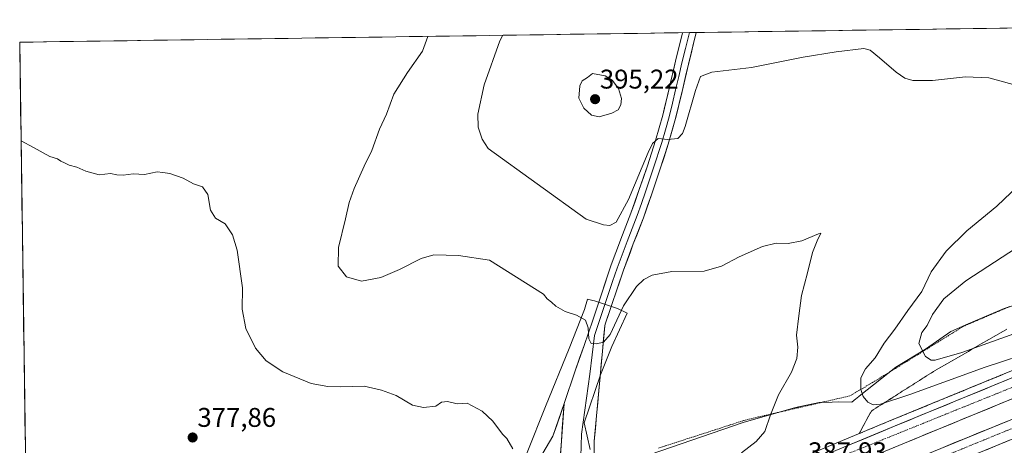
# Model space of a CAD drawing. Units: metres. Extents: x 597280 to 600727, y 4724489 to 4726851.
# Drawn here: x 597280 to 597645, y 4726653 to 4726810 of the extents above; entities that cross this region are included whole.
import ezdxf
from ezdxf.enums import TextEntityAlignment as Align

# ---------------------------------------------------------------- set-up
doc = ezdxf.new("R2010")
doc.units = ezdxf.units.M
doc.header["$MEASUREMENT"] = 0
for name, pattern in [('TRAZO_Y_PUNTO', [1, 0.5, -0.25, 0, -0.25]), ('TRAZOS', [0.75, 0.5, -0.25]), ('TRAZOSX2', [1.5, 1, -0.5])]:
    doc.linetypes.add(name, pattern=pattern)
for name, color, linetype, lineweight in [('Alambrada virtual', 2, 'TRAZOS', 0), ('Arcén (en calzada doble)', 9, 'Continuous', 13), ('Carretera de calzada doble', 1, 'Continuous', 13), ('Carretera de calzada doble Cxs', 1, 'Continuous', 13), ('Carretera de calzada doble eje', 1, 'TRAZO_Y_PUNTO', 0), ('Carátula', 7, 'Continuous', 5), ('Cultivos herbáceos CxS', 92, 'Continuous', 0), ('Curva de nivel normal', 36, 'Continuous', 0), ('Layer 0', 7, 'Continuous', 0), ('Municipio CxS', 142, 'Continuous', 0), ('Núcleo urbano CxS', 19, 'Continuous', 0), ('Punto de cota en terreno', 7, 'Continuous', 0), ('Rótulo de punto de cota en terreno', 19, 'Continuous', 0), ('Talud superficial', 39, 'TRAZOSX2', 0)]:
    doc.layers.add(name, color=color, linetype=linetype, lineweight=lineweight)
doc.styles.add('Arial', font='txt', dxfattribs={"height": 0.2})

# ---------------------------------------------------------------- blocks, each defined once
blk = doc.blocks.new('*U160')
at = {"layer": 'Núcleo urbano CxS', "color": 19, "linetype": 'Continuous', "lineweight": 0}
for points in [[(597461.0099, 4726633.033, 380.7865), (597474.5847, 4726667.1337, 381.8421), (597483.442, 4726688.6385, 383.8769), (597489.1323, 4726703.0965, 385.2292), (597490.1793, 4726706.8813, 385.6507), (597492.1201, 4726706.4493, 385.7462), (597492.7271, 4726706.3141, 385.7603), (597501.2351, 4726703.4072, 384.2047), (597504.8431, 4726701.7714, 383.5036), (597499.2041, 4726689.3343, 383.542), (597494.9608, 4726678.8403, 383.6128), (597488.9545, 4726661.0737, 382.7876), (597491.2267, 4726651.2593, 381.8824)], [(597509.8273, 4726648.1883, 382.7317), (597547.8801, 4726661.2078, 384.4786), (597567.2465, 4726666.7753, 386.4309), (597575.9984, 4726668.6674, 387.6303), (597580.7553, 4726668.7794, 388.2208), (597583.0783, 4726668.8342, 388.4961), (597588.0413, 4726668.7779, 389.018), (597589.5773, 4726669.9957, 389.294), (597589.9415, 4726670.2841, 389.3783), (597590.7484, 4726670.9252, 389.5911), (597604.3525, 4726681.71, 392.8675), (597615.2857, 4726688.4517, 395.1105), (597624.7059, 4726694.9315, 397.0606), (597631.1279, 4726697.7985, 397.6458), (597644.447, 4726703.4426, 397.9218), (597662.0509, 4726709.1481, 397.5868)]]:
    blk.add_polyline3d(points, dxfattribs=at)
blk = doc.blocks.new('*U181')
at = {"layer": 'Curva de nivel normal', "color": 36, "linetype": 'Continuous', "lineweight": 0}
blk.add_polyline3d([(597431.06, 4726804.28, 385), (597429.08, 4726798.82, 385), (597423.49, 4726790.95, 385), (597418.48, 4726782.85, 385), (597415.81, 4726775.44, 385), (597413.2, 4726769.85, 385), (597410.32, 4726761.95, 385), (597407.51, 4726756.17, 385), (597403.76, 4726747.95, 385), (597401.88, 4726742.74, 385), (597400.59, 4726736.67, 385), (597397.99, 4726726.08, 385), (597397.84, 4726719.21, 385), (597400.92, 4726715.23, 385), (597406.46, 4726713.62, 385), (597413.72, 4726714.98, 385), (597420.62, 4726717.87, 385), (597428.59, 4726722.03, 385), (597433.33, 4726723.36, 385), (597442.37, 4726723.05, 385), (597453.92, 4726721.39, 385), (597473.87, 4726708.72, 385), (597475.29, 4726707.08, 385), (597476.83, 4726705.86, 385), (597478.42, 4726704.35, 385), (597481.95, 4726702.34, 385), (597486.08, 4726700.96, 385), (597489.39, 4726699.1, 385), (597490.41, 4726696.36, 385), (597490.67, 4726692.21, 385), (597491.58, 4726690.55, 385), (597493.51, 4726690.4, 385), (597496.16, 4726690.94, 385), (597498.54, 4726693.84, 385), (597503.54, 4726704.5, 385), (597508.3, 4726711.6, 385), (597511.07, 4726714.16, 385), (597514.13, 4726715.83, 385), (597521.35, 4726717.14, 385), (597533.36, 4726717.33, 385), (597539.85, 4726719.15, 385), (597546.31, 4726722.66, 385), (597554.97, 4726726.46, 385), (597560.02, 4726727.72, 385), (597564.43, 4726727.58, 385), (597569.59, 4726728.56, 385), (597575.68, 4726731.12, 385), (597576.61, 4726731.35, 385), (597575.18, 4726728.55, 385), (597573.45, 4726724.21, 385), (597571.66, 4726716.72, 385), (597569.37, 4726708.23, 385), (597568.39, 4726700.72, 385), (597567.58, 4726693.6, 385), (597568.02, 4726689.11, 385), (597567.75, 4726684.94, 385), (597565.77, 4726679.88, 385), (597560.95, 4726671.52, 385), (597557.99, 4726664.11, 385), (597555.84, 4726657.93, 385), (597552.68, 4726654.19, 385), (597547.21, 4726650.03, 385)], dxfattribs=at)
blk = doc.blocks.new('*U188')
at = {"layer": 'Curva de nivel normal', "color": 36, "linetype": 'Continuous', "lineweight": 0}
blk.add_polyline3d([(597462.49, 4726651.46, 380), (597460.34, 4726655.32, 380), (597458.65, 4726656.95, 380), (597455.1, 4726661.72, 380), (597451.18, 4726665.47, 380), (597445.59, 4726668.34, 380), (597441.92, 4726668.12, 380), (597438.29, 4726668.97, 380), (597436.07, 4726668.76, 380), (597434.03, 4726667.32, 380), (597429.48, 4726666.78, 380), (597425.39, 4726667.68, 380), (597419.32, 4726671.28, 380), (597413.88, 4726673.17, 380), (597407.44, 4726674.63, 380), (597398.9, 4726674.42, 380), (597393.99, 4726674.56, 380), (597387.92, 4726675.72, 380), (597377.43, 4726679.94, 380), (597371.19, 4726684.04, 380), (597367.2, 4726688.83, 380), (597363.74, 4726696.02, 380), (597362.35, 4726703.25, 380), (597362.42, 4726711.1, 380), (597360.5, 4726725.03, 380), (597358.78, 4726730.73, 380), (597356.02, 4726734.81, 380), (597352.42, 4726736.95, 380), (597350.6, 4726739.85, 380), (597349.55, 4726745.75, 380), (597347.62, 4726748.58, 380), (597344.33, 4726749.63, 380), (597340.44, 4726751.74, 380), (597335.5, 4726753.46, 380), (597332.94, 4726753.9, 380), (597330.85, 4726754.09, 380), (597326.2, 4726753.11, 380), (597321.92, 4726753.35, 380), (597318.25, 4726752.91, 380), (597315.92, 4726753.01, 380), (597313.52, 4726753.45, 380), (597309.32, 4726753.02, 380), (597304.39, 4726754.34, 380), (597301.06, 4726755.86, 380), (597298.24, 4726756.58, 380), (597296.59, 4726757.48, 380), (597295.15, 4726758.11, 380), (597293.99, 4726758.95, 380), (597291.1, 4726759.73, 380), (597285.09, 4726763.17, 380), (597280.46, 4726765.6, 380)], dxfattribs=at)
blk = doc.blocks.new('5PATER')
at = {"layer": 'Carátula', "linetype": 'Continuous', "lineweight": 5}
h = blk.add_hatch(color=250, dxfattribs=at)
edge = h.paths.add_edge_path()
edge.add_ellipse((0, 0.01), major_axis=(-1.33, -1.34), ratio=0.999422, start_angle=0, end_angle=360)

msp = doc.modelspace()

# ---------------------------------------------------------------- linework, layer by layer
at = {"layer": 'Alambrada virtual', "color": 2, "linetype": 'TRAZOS', "lineweight": 0}
msp.add_polyline3d([(597646.47, 4726704.18, 397.92), (597642.23, 4726702.37, 397.82), (597637.98, 4726700.55, 397.85), (597633.74, 4726698.74, 397.82), (597629.49, 4726696.93, 397.48), (597625.27, 4726694.32, 397.12), (597621.05, 4726691.7, 396.38), (597616.83, 4726689.09, 395.45), (597612.61, 4726686.48, 394.47), (597608.38, 4726683.86, 393.58), (597604.16, 4726681.25, 392.4), (597599.94, 4726678.63, 391.77), (597595.72, 4726676.02, 390.76), (597591.5, 4726673.55, 389.78), (597587.28, 4726671.08, 388.92), (597582.45, 4726669.96, 388.14), (597577.61, 4726668.85, 387.54), (597572.78, 4726667.73, 386.84), (597567.94, 4726666.62, 386.13), (597563.11, 4726665.5, 385.49), (597558.27, 4726664.38, 384.94), (597553.44, 4726663.27, 384.44), (597548.6, 4726662.15, 384.01), (597544, 4726660.66, 383.75), (597539.41, 4726659.17, 383.51), (597534.81, 4726657.69, 383.24), (597530.21, 4726656.2, 383.03), (597525.61, 4726654.71, 382.81), (597521.02, 4726653.22, 382.54), (597516.42, 4726651.73, 382.35)], dxfattribs=at)
at = {"layer": 'Arcén (en calzada doble)', "color": 9, "linetype": 'Continuous', "lineweight": 13}
msp.add_lwpolyline([(597898.88, 4726795.42), (597898.87, 4726795.42), (597871.25, 4726780.76), (597844.25, 4726767.18), (597815.1, 4726753.26), (597774.5, 4726734.74), (597738.85, 4726719.01), (597667.69, 4726688.8), (597603.19, 4726662.29), (597563.62, 4726645.82), (597491.42, 4726615.88), (597490.81, 4726615.62)], dxfattribs=at)
at = {"layer": 'Carretera de calzada doble', "color": 1, "linetype": 'Continuous', "lineweight": 13}
for points in [[(597489.78, 4726612.45), (597492.42, 4726613.58), (597494.85, 4726614.59), (597564.58, 4726643.51), (597604.14, 4726659.98), (597668.66, 4726686.49), (597739.83, 4726716.72), (597775.51, 4726732.46), (597816.16, 4726750.99), (597845.35, 4726764.94), (597872.39, 4726778.55), (597900.05, 4726793.22)], [(597903.42, 4726786.88), (597875.69, 4726772.18), (597848.51, 4726758.51), (597819.19, 4726744.49), (597778.46, 4726725.92), (597742.69, 4726710.14), (597671.41, 4726679.86), (597606.89, 4726653.34), (597567.32, 4726636.88), (597495.14, 4726607.23), (597491.92, 4726605.84), (597486.93, 4726603.7)], [(597906.75, 4726780.63), (597894.51, 4726774.14), (597863.3, 4726758.32), (597831.89, 4726743.1), (597791.08, 4726724.15), (597756.51, 4726708.8), (597710.66, 4726688.93), (597656.94, 4726666.32), (597573.62, 4726632.26), (597504.6, 4726603.57), (597488.92, 4726596.93), (597484.06, 4726594.88)], [(597481.1, 4726585.8), (597507.42, 4726596.93), (597576.23, 4726625.94), (597659.57, 4726660.01), (597713.33, 4726682.66), (597759.26, 4726702.54), (597793.92, 4726717.93), (597834.82, 4726736.93), (597866.32, 4726752.19), (597897.67, 4726768.07), (597909.96, 4726774.59)]]:
    msp.add_lwpolyline(points, dxfattribs=at)
at = {"layer": 'Carretera de calzada doble Cxs', "color": 1, "linetype": 'Continuous', "lineweight": 13}
for points in [[(597586.56, 4726652.66, 388.41), (597590.95, 4726654.49, 388.48), (597595.35, 4726656.32, 388.58), (597599.74, 4726658.15, 388.7), (597604.14, 4726659.98, 388.77), (597608.75, 4726661.87, 388.92), (597613.36, 4726663.77, 389.03), (597617.97, 4726665.66, 389.12), (597622.57, 4726667.55, 389.26), (597627.18, 4726669.45, 389.33), (597631.79, 4726671.34, 389.47), (597636.4, 4726673.24, 389.61), (597641.01, 4726675.13, 389.68), (597645.62, 4726677.02, 389.85)], [(597648.37, 4726670.39, 389.86), (597643.76, 4726668.49, 389.79), (597639.15, 4726666.6, 389.64), (597634.54, 4726664.71, 389.49), (597629.93, 4726662.81, 389.45), (597625.32, 4726660.92, 389.23), (597620.72, 4726659.02, 389.18), (597616.11, 4726657.13, 389.04), (597611.5, 4726655.23, 388.85), (597606.89, 4726653.34, 388.79), (597602.49, 4726651.51, 388.62)], [(597621.86, 4726651.98, 389.12), (597626.24, 4726653.77, 389.34), (597630.63, 4726655.56, 389.44), (597635.01, 4726657.36, 389.6), (597639.4, 4726659.15, 389.73), (597643.78, 4726660.94, 389.81), (597648.17, 4726662.73, 390)], [(597646.41, 4726654.63, 390), (597642.02, 4726652.84, 389.85), (597637.64, 4726651.04, 389.72)]]:
    msp.add_polyline3d(points, dxfattribs=at)
at = {"layer": 'Carretera de calzada doble eje', "color": 1, "linetype": 'TRAZO_Y_PUNTO', "lineweight": 0}
for points in [[(597901.63, 4726790.25), (597842.12, 4726759.46), (597776.32, 4726728.68), (597650.57, 4726675.51), (597572.8, 4726644.08), (597493.5, 4726610.57), (597488.48, 4726608.45)], [(597908, 4726778.27), (597864.3, 4726754.91), (597833.89, 4726740.72), (597751.71, 4726702.56), (597689.89, 4726676.44), (597597.32, 4726638.52), (597517.26, 4726605.32), (597487.44, 4726592.47), (597482.59, 4726590.38)]]:
    msp.add_lwpolyline(points, dxfattribs=at)
at = {"layer": 'Cultivos herbáceos CxS', "color": 92, "linetype": 'Continuous', "lineweight": 0}
for points in [[(597282.93, 4726589.6, 373.9), (597279.95, 4726802.12, 381.64), (597863.17, 4726810.47, 400.76)], [(597863.17, 4726810.47, 400.76), (597279.95, 4726802.12, 381.64)], [(597279.95, 4726802.12, 381.64), (597282.93, 4726589.6, 373.9)], [(597662.05, 4726709.15, 397.59), (597644.45, 4726703.44, 397.92), (597631.13, 4726697.8, 397.65), (597624.71, 4726694.93, 397.06), (597615.29, 4726688.45, 395.11), (597604.35, 4726681.71, 392.87), (597590.75, 4726670.93, 389.59), (597589.94, 4726670.28, 389.38), (597589.58, 4726670, 389.29), (597588.04, 4726668.78, 389.02), (597583.08, 4726668.83, 388.5), (597580.76, 4726668.78, 388.22), (597576, 4726668.67, 387.63), (597567.25, 4726666.78, 386.43), (597547.88, 4726661.21, 384.48), (597509.83, 4726648.19, 382.73)], [(597509.83, 4726648.19, 382.73), (597547.88, 4726661.21, 384.48), (597567.25, 4726666.78, 386.43), (597576, 4726668.67, 387.63), (597580.76, 4726668.78, 388.22), (597583.08, 4726668.83, 388.5), (597588.04, 4726668.78, 389.02), (597589.58, 4726670, 389.29), (597589.94, 4726670.28, 389.38), (597590.75, 4726670.93, 389.59), (597604.35, 4726681.71, 392.87), (597615.29, 4726688.45, 395.11), (597624.71, 4726694.93, 397.06), (597631.13, 4726697.8, 397.65), (597644.45, 4726703.44, 397.92), (597662.05, 4726709.15, 397.59)], [(597491.23, 4726651.26, 381.88), (597488.95, 4726661.07, 382.79), (597494.96, 4726678.84, 383.61), (597499.2, 4726689.33, 383.54), (597504.84, 4726701.77, 383.5), (597501.24, 4726703.41, 384.2), (597492.73, 4726706.31, 385.76), (597492.12, 4726706.45, 385.75), (597490.18, 4726706.88, 385.65), (597489.13, 4726703.1, 385.23), (597483.44, 4726688.64, 383.88), (597474.58, 4726667.13, 381.84), (597461.01, 4726633.03, 380.79)], [(597461.01, 4726633.03, 380.79), (597474.58, 4726667.13, 381.84), (597483.44, 4726688.64, 383.88), (597489.13, 4726703.1, 385.23), (597490.18, 4726706.88, 385.65), (597492.12, 4726706.45, 385.75), (597492.73, 4726706.31, 385.76), (597501.24, 4726703.41, 384.2), (597504.84, 4726701.77, 383.5), (597499.2, 4726689.33, 383.54), (597494.96, 4726678.84, 383.61), (597488.95, 4726661.07, 382.79), (597491.23, 4726651.26, 381.88)]]:
    msp.add_polyline3d(points, dxfattribs=at)
at = {"layer": 'Curva de nivel normal', "color": 36, "linetype": 'Continuous', "lineweight": 0}
for points in [[(597651.92, 4726785.37, 390), (597638.72, 4726788.88, 390), (597630.12, 4726789.35, 390), (597617.93, 4726787.89, 390), (597610.62, 4726787.96, 390), (597607.63, 4726788.77, 390), (597604.42, 4726791.06, 390), (597598.32, 4726796.28, 390), (597594.78, 4726799.12, 390), (597592.54, 4726799.76, 390), (597582.29, 4726798.6, 390), (597570.09, 4726796.52, 390), (597550.96, 4726792.8, 390), (597536.24, 4726791.01, 390), (597532.06, 4726789.45, 390), (597530.16, 4726784.22, 390), (597526.39, 4726770.89, 390), (597525.37, 4726768.27, 390), (597523.58, 4726766.4, 390), (597519.93, 4726766.11, 390), (597516.32, 4726766.48, 390), (597514.25, 4726764.55, 390), (597512.66, 4726761.31, 390), (597505.33, 4726743.9, 390), (597500.8, 4726735.47, 390), (597498.48, 4726734.25, 390), (597496.09, 4726734.5, 390), (597489.63, 4726736.6, 390), (597453.38, 4726762.68, 390), (597451.17, 4726766.22, 390), (597449.67, 4726770.63, 390), (597449.61, 4726775.45, 390), (597451.96, 4726786.37, 390), (597457.68, 4726802.59, 390), (597458.83, 4726804.68, 390)], [(597494.56, 4726774.48, 395), (597499.2, 4726775.79, 395), (597501.51, 4726777.06, 395), (597502.51, 4726778.88, 395), (597502.78, 4726781.21, 395), (597501.67, 4726784.98, 395), (597499.27, 4726788.01, 395), (597496.73, 4726789.7, 395), (597492, 4726790.56, 395), (597490.22, 4726789.06, 395), (597488.25, 4726787.75, 395), (597487.38, 4726786.02, 395), (597486.98, 4726781.34, 395), (597488.81, 4726777.69, 395), (597491.65, 4726775.15, 395), (597494.56, 4726774.48, 395)], [(597657, 4726688.16, 390), (597637.45, 4726681.76, 390), (597609.48, 4726671.58, 390), (597598.72, 4726668.02, 390), (597595.91, 4726667.77, 390), (597593.92, 4726668.74, 390), (597592.2, 4726670.87, 390), (597591.4, 4726673.44, 390), (597591.44, 4726677.72, 390), (597593.12, 4726681.09, 390), (597596.68, 4726685.21, 390), (597599.97, 4726690.61, 390), (597604, 4726695.79, 390), (597608.84, 4726702.74, 390), (597614.03, 4726709.73, 390), (597617.47, 4726717.01, 390), (597622.94, 4726724.72, 390), (597630.68, 4726732.23, 390), (597641.75, 4726741.38, 390), (597652.31, 4726751.55, 390)], [(597649.79, 4726694.65, 395), (597628.74, 4726687.13, 395), (597618.85, 4726684.34, 395), (597617.4, 4726684.35, 395), (597615.34, 4726685.7, 395), (597612.85, 4726690.55, 395), (597613.93, 4726694.55, 395), (597615.91, 4726697.21, 395), (597617.91, 4726701.25, 395), (597622.15, 4726707.03, 395), (597630.22, 4726713.77, 395), (597649.06, 4726725.95, 395)]]:
    msp.add_polyline3d(points, dxfattribs=at)
at = {"layer": 'Layer 0', "linetype": 'Continuous', "lineweight": 0}
for points in [[(597527.91, 4726805.67), (597526.46, 4726799.78), (597525.15, 4726794.5), (597523.98, 4726789.47), (597522.81, 4726784.45), (597521.63, 4726779.49), (597520.44, 4726774.47), (597519.07, 4726769.69), (597517.73, 4726765.01), (597514.68, 4726755.6), (597511.68, 4726746.73), (597510.14, 4726742.36), (597508.58, 4726737.93), (597506.71, 4726733.08), (597504.86, 4726728.25), (597503.03, 4726723.38), (597501.19, 4726718.46), (597499.5, 4726713.42), (597494.41, 4726698.27), (597492.74, 4726693.41), (597491.08, 4726679.14), (597488.01, 4726656.92), (597487.53, 4726644.27)], [(597530.44, 4726805.7), (597530.44, 4726805.7), (597527.54, 4726793.93), (597525.2, 4726783.89), (597522.82, 4726773.85), (597520.08, 4726764.29), (597517.01, 4726754.82), (597514, 4726745.93), (597510.88, 4726737.08), (597507.15, 4726727.38), (597503.5, 4726717.64), (597496.78, 4726697.62), (597496.58, 4726697.04), (597492.65, 4726654.26), (597492.84, 4726636.3), (597492.12, 4726625.98), (597492.01, 4726619.32)], [(597527.91, 4726805.67), (597525.37, 4726805.63)], [(597530.44, 4726805.7), (597527.91, 4726805.67)], [(597481.52, 4726668.27), (597485.64, 4726680.33), (597488.89, 4726689.77), (597492.13, 4726699.2), (597495.49, 4726709.2), (597498.88, 4726719.28), (597502.56, 4726729.12), (597506.27, 4726738.78), (597509.36, 4726747.53), (597512.35, 4726756.37), (597515.38, 4726765.72), (597518.06, 4726775.09), (597520.42, 4726785.01), (597522.76, 4726795.07), (597525.37, 4726805.63), (597525.37, 4726805.63)], [(597283.38, 4726557.76), (597286.97, 4726557.46), (597294.35, 4726558.57), (597306.5, 4726561.59), (597316.42, 4726565.32), (597328.4, 4726570.24), (597343.49, 4726577.46), (597351.42, 4726581.35), (597369.12, 4726589.84), (597392.54, 4726600.88), (597415.48, 4726612.07), (597438.42, 4726622.47), (597462.44, 4726635.58), (597472.45, 4726647.79), (597477.4, 4726656.2), (597481.52, 4726668.27)], [(597481.52, 4726668.27), (597479.51, 4726640.49), (597478.05, 4726629.73)], [(597481.52, 4726668.27), (597479.51, 4726640.49), (597478.05, 4726629.73)]]:
    msp.add_lwpolyline(points, dxfattribs=at)
for points in [[(597480.18, 4726649.75, 382.11), (597480.52, 4726654.38, 382.41), (597480.85, 4726659.01, 382.68), (597481.19, 4726663.64, 383.05), (597481.52, 4726668.27, 383.46), (597482.89, 4726672.29, 383.51), (597484.27, 4726676.31, 383.47), (597485.64, 4726680.33, 383.87), (597487.27, 4726685.05, 384.1), (597488.89, 4726689.77, 384.33), (597490.51, 4726694.49, 384.95), (597492.13, 4726699.2, 385.28), (597493.25, 4726702.53, 385.48), (597494.37, 4726705.87, 385.8), (597495.49, 4726709.2, 386.12), (597496.62, 4726712.56, 386.37), (597497.75, 4726715.92, 386.71), (597498.88, 4726719.28, 387.06), (597500.11, 4726722.56, 387.31), (597501.33, 4726725.84, 387.45), (597502.56, 4726729.12, 387.78), (597503.8, 4726732.34, 388.15), (597505.03, 4726735.56, 388.38), (597506.27, 4726738.78, 388.23), (597507.82, 4726743.16, 388.63), (597509.36, 4726747.53, 389.26), (597510.86, 4726751.95, 389.25), (597512.35, 4726756.37, 389.41), (597513.87, 4726761.05, 390), (597515.38, 4726765.72, 390.27), (597516.72, 4726770.41, 390.17), (597518.06, 4726775.09, 390.54), (597518.85, 4726778.4, 390.87), (597519.63, 4726781.7, 391.27), (597520.42, 4726785.01, 391.4), (597521.2, 4726788.36, 391.32), (597521.98, 4726791.72, 391.52), (597522.76, 4726795.07, 391.77), (597523.63, 4726798.59, 391.96), (597524.5, 4726802.11, 392.22), (597525.37, 4726805.63, 392.35), (597525.37, 4726805.63, 392.35), (597530.44, 4726805.7, 392.31), (597530.44, 4726805.7, 392.31), (597529.47, 4726801.78, 391.97), (597528.51, 4726797.85, 391.63), (597527.54, 4726793.93, 391.46), (597526.76, 4726790.58, 391.38), (597525.98, 4726787.24, 391.23), (597525.2, 4726783.89, 391.04), (597524.41, 4726780.54, 390.75), (597523.61, 4726777.2, 390.51), (597522.82, 4726773.85, 390.32), (597521.45, 4726769.07, 390.14), (597520.08, 4726764.29, 389.82), (597518.55, 4726759.56, 389.54), (597517.01, 4726754.82, 389.26), (597515.51, 4726750.38, 388.97), (597514, 4726745.93, 388.68), (597512.44, 4726741.51, 388.38), (597510.88, 4726737.08, 388.03), (597509.64, 4726733.85, 387.74), (597508.39, 4726730.61, 387.47), (597507.15, 4726727.38, 387.29), (597505.93, 4726724.13, 387.15), (597504.72, 4726720.89, 386.88), (597503.5, 4726717.64, 386.62), (597502.16, 4726713.64, 386.31), (597500.81, 4726709.63, 386.02), (597499.47, 4726705.63, 385.64), (597498.12, 4726701.62, 385.39), (597496.78, 4726697.62, 385.28), (597496.58, 4726697.04, 385.28), (597496.14, 4726692.29, 385), (597495.71, 4726687.53, 384.68), (597495.27, 4726682.78, 384.37), (597494.83, 4726678.03, 384.07), (597494.4, 4726673.27, 383.78), (597493.96, 4726668.52, 383.46), (597493.52, 4726663.77, 383.09), (597493.09, 4726659.01, 382.7), (597492.65, 4726654.26, 382.35), (597492.7, 4726649.77, 381.96)], [(597474.93, 4726652, 381.77), (597477.4, 4726656.2, 382.33), (597478.77, 4726660.22, 382.34), (597480.15, 4726664.24, 382.67), (597481.52, 4726668.27, 383.46), (597481.19, 4726663.64, 383.05), (597480.85, 4726659.01, 382.68), (597480.52, 4726654.38, 382.41), (597480.18, 4726649.75, 382.11)]]:
    msp.add_polyline3d(points, dxfattribs=at)
at = {"layer": 'Municipio CxS', "color": 142, "linetype": 'Continuous', "lineweight": 0}
msp.add_polyline3d([(597282.05, 4726652.23, 377.08), (597281.98, 4726657.22, 377.24), (597281.91, 4726662.22, 377.43), (597281.84, 4726667.22, 377.62), (597281.77, 4726672.21, 377.76), (597281.7, 4726677.21, 377.88), (597281.63, 4726682.21, 378), (597281.56, 4726687.2, 378.15), (597281.49, 4726692.2, 378.29), (597281.42, 4726697.2, 378.38), (597281.35, 4726702.19, 378.48), (597281.28, 4726707.19, 378.5), (597281.21, 4726712.18, 378.54), (597281.14, 4726717.18, 378.63), (597281.07, 4726722.18, 378.69), (597281, 4726727.17, 378.75), (597280.93, 4726732.17, 378.83), (597280.86, 4726737.17, 378.94), (597280.79, 4726742.16, 379.07), (597280.72, 4726747.16, 379.2), (597280.65, 4726752.16, 379.31), (597280.58, 4726757.15, 379.47), (597280.51, 4726762.15, 379.75), (597280.44, 4726767.15, 380.05), (597280.37, 4726772.14, 380.32), (597280.3, 4726777.14, 380.58), (597280.23, 4726782.13, 380.84), (597280.16, 4726787.13, 381.04), (597280.09, 4726792.13, 381.29), (597280.02, 4726797.12, 381.48), (597279.95, 4726802.12, 381.59), (597284.92, 4726802.19, 381.73), (597289.89, 4726802.26, 381.97), (597294.87, 4726802.33, 382.37), (597299.84, 4726802.4, 382.93), (597304.81, 4726802.48, 383.58), (597309.78, 4726802.55, 383.99), (597314.75, 4726802.62, 384.09), (597319.73, 4726802.69, 384.08), (597324.7, 4726802.76, 383.96), (597329.67, 4726802.83, 383.85), (597334.64, 4726802.9, 383.76), (597339.61, 4726802.97, 383.67), (597344.59, 4726803.04, 383.62), (597349.56, 4726803.12, 383.62), (597354.53, 4726803.19, 383.67), (597359.5, 4726803.26, 383.74), (597364.47, 4726803.33, 383.77), (597369.44, 4726803.4, 383.76), (597374.42, 4726803.47, 383.74), (597379.39, 4726803.54, 383.74), (597384.36, 4726803.61, 383.73), (597389.33, 4726803.69, 383.75), (597394.3, 4726803.76, 383.77), (597399.28, 4726803.83, 383.85), (597404.25, 4726803.9, 383.96), (597409.22, 4726803.97, 384.06), (597414.19, 4726804.04, 384.17), (597419.16, 4726804.11, 384.28), (597424.14, 4726804.18, 384.49), (597429.11, 4726804.25, 384.81), (597434.08, 4726804.33, 385.28), (597439.05, 4726804.4, 386.06), (597444.02, 4726804.47, 387.1), (597449, 4726804.54, 388.08), (597453.97, 4726804.61, 389.05), (597458.94, 4726804.68, 390.04), (597463.91, 4726804.75, 390.86), (597468.88, 4726804.82, 391.61), (597473.86, 4726804.89, 392.28), (597478.83, 4726804.97, 392.8), (597483.8, 4726805.04, 393.11), (597488.77, 4726805.11, 393.28), (597493.74, 4726805.18, 393.44), (597498.72, 4726805.25, 393.44), (597503.69, 4726805.32, 393.38), (597508.66, 4726805.39, 393.27), (597513.63, 4726805.46, 393.02), (597518.6, 4726805.54, 392.7), (597523.57, 4726805.61, 392.42), (597528.55, 4726805.68, 392.31), (597533.52, 4726805.75, 392.19), (597538.49, 4726805.82, 392.02), (597543.46, 4726805.89, 391.98), (597548.43, 4726805.96, 391.92), (597553.41, 4726806.03, 391.85), (597558.38, 4726806.1, 391.73), (597563.35, 4726806.18, 391.57), (597568.32, 4726806.25, 391.35), (597573.29, 4726806.32, 391.12), (597578.27, 4726806.39, 390.96), (597583.24, 4726806.46, 390.86), (597588.21, 4726806.53, 390.69), (597593.18, 4726806.6, 390.61), (597598.15, 4726806.67, 390.75), (597603.13, 4726806.75, 391.05), (597608.1, 4726806.82, 391.36), (597613.07, 4726806.89, 391.65), (597618.04, 4726806.96, 391.93), (597623.01, 4726807.03, 392.23), (597627.99, 4726807.1, 392.49), (597632.96, 4726807.17, 392.72), (597637.93, 4726807.24, 392.94), (597642.9, 4726807.31, 393.08), (597647.87, 4726807.39, 393.06)], dxfattribs=at)
at = {"layer": 'Núcleo urbano CxS', "color": 19, "linetype": 'Continuous', "lineweight": 0}
for points in [[(597509.83, 4726648.19, 382.73), (597547.88, 4726661.21, 384.48), (597567.25, 4726666.78, 386.43), (597576, 4726668.67, 387.63), (597580.76, 4726668.78, 388.22), (597583.08, 4726668.83, 388.5), (597588.04, 4726668.78, 389.02), (597589.58, 4726670, 389.29), (597589.94, 4726670.28, 389.38), (597590.75, 4726670.93, 389.59), (597604.35, 4726681.71, 392.87), (597615.29, 4726688.45, 395.11), (597624.71, 4726694.93, 397.06), (597631.13, 4726697.8, 397.65), (597644.45, 4726703.44, 397.92), (597662.05, 4726709.15, 397.59)], [(597461.01, 4726633.03, 380.79), (597474.58, 4726667.13, 381.84), (597483.44, 4726688.64, 383.88), (597489.13, 4726703.1, 385.23), (597490.18, 4726706.88, 385.65), (597492.12, 4726706.45, 385.75), (597492.73, 4726706.31, 385.76), (597501.24, 4726703.41, 384.2), (597504.84, 4726701.77, 383.5), (597499.2, 4726689.33, 383.54), (597494.96, 4726678.84, 383.61), (597488.95, 4726661.07, 382.79), (597491.23, 4726651.26, 381.88)]]:
    msp.add_polyline3d(points, dxfattribs=at)
at = {"layer": 'Talud superficial', "color": 39, "linetype": 'TRAZOSX2', "lineweight": 0}
for points in [[(597644.65, 4726679.33, 389.72), (597643.12, 4726678.7, 389.68), (597641.58, 4726678.07, 389.63), (597640.05, 4726677.44, 389.53), (597638.51, 4726676.81, 389.5), (597636.98, 4726676.18, 389.47), (597635.44, 4726675.55, 389.42), (597633.9, 4726674.92, 389.42), (597632.37, 4726674.28, 389.41), (597630.83, 4726673.65, 389.39), (597629.3, 4726673.02, 389.36), (597627.76, 4726672.39, 389.33), (597626.23, 4726671.76, 389.25), (597624.69, 4726671.13, 389.21), (597623.16, 4726670.49, 389.21), (597621.62, 4726669.86, 389.2), (597620.08, 4726669.23, 389.11), (597618.55, 4726668.6, 389.09), (597617.01, 4726667.97, 389.11), (597615.47, 4726667.34, 389.02), (597613.94, 4726666.71, 388.93), (597612.4, 4726666.08, 388.94), (597610.87, 4726665.45, 388.89), (597609.33, 4726664.81, 388.86), (597607.8, 4726664.18, 388.86), (597606.26, 4726663.55, 388.82), (597604.73, 4726662.92, 388.77), (597603.19, 4726662.29, 388.73), (597601.81, 4726661.72, 388.69), (597600.43, 4726661.14, 388.62), (597599.05, 4726660.57, 388.6), (597597.67, 4726659.99, 388.59), (597596.29, 4726659.42, 388.54), (597594.91, 4726658.84, 388.54), (597593.53, 4726658.27, 388.55), (597592.15, 4726657.69, 388.53), (597590.77, 4726657.12, 388.47), (597590.77, 4726657.12, 388.47), (597591.52, 4726658.51, 388.4), (597592.27, 4726659.9, 388.26), (597593.02, 4726661.29, 388.21), (597593.77, 4726662.68, 388.29), (597594.53, 4726664.08, 388.42), (597595.28, 4726665.47, 388.79), (597596.55, 4726666.28, 388.9), (597597.83, 4726667.1, 389.26), (597599.1, 4726667.91, 389.6), (597600.38, 4726668.72, 389.87), (597601.65, 4726669.53, 390.02), (597602.93, 4726670.34, 390.13), (597604.2, 4726671.15, 390.28), (597605.48, 4726671.97, 390.49), (597606.75, 4726672.78, 390.74), (597608.03, 4726673.59, 391.04), (597609.3, 4726674.4, 391.25), (597610.58, 4726675.21, 391.47), (597611.85, 4726676.02, 391.73), (597613.13, 4726676.84, 391.73), (597614.4, 4726677.65, 391.79), (597615.68, 4726678.46, 392.08), (597616.95, 4726679.27, 392.27), (597618.23, 4726680.08, 392.56), (597619.53, 4726680.83, 392.77), (597620.82, 4726681.58, 392.82), (597622.12, 4726682.33, 392.93), (597623.42, 4726683.08, 393.16), (597624.71, 4726683.84, 393.35), (597626.01, 4726684.59, 393.51), (597627.31, 4726685.34, 393.62), (597628.6, 4726686.09, 393.74), (597629.9, 4726686.84, 393.99), (597631.19, 4726687.59, 394.28), (597632.49, 4726688.35, 394.41), (597633.78, 4726689.1, 394.49), (597635.08, 4726689.85, 394.64), (597636.37, 4726690.6, 394.77), (597637.67, 4726691.35, 395.06), (597638.97, 4726692.1, 395.3), (597640.26, 4726692.86, 395.44), (597641.56, 4726693.61, 395.59), (597642.86, 4726694.36, 395.74), (597644.15, 4726695.11, 395.82), (597645.45, 4726695.86, 396.08)], [(597645.45, 4726695.86, 396.08), (597641.56, 4726693.61, 395.59), (597637.67, 4726691.35, 395.06), (597633.78, 4726689.1, 394.49), (597629.9, 4726686.84, 393.99), (597626.01, 4726684.59, 393.51), (597622.12, 4726682.33, 392.93), (597618.23, 4726680.08, 392.56), (597614.4, 4726677.65, 391.79), (597610.58, 4726675.21, 391.47), (597606.75, 4726672.78, 390.74), (597602.93, 4726670.34, 390.13), (597599.1, 4726667.91, 389.6), (597595.28, 4726665.47, 388.79), (597593.02, 4726661.29, 388.21), (597590.77, 4726657.12, 388.47)], [(597644.65, 4726679.33, 389.72), (597640.05, 4726677.44, 389.53), (597635.44, 4726675.55, 389.42), (597630.83, 4726673.65, 389.39), (597626.23, 4726671.76, 389.25), (597621.62, 4726669.86, 389.2), (597612.4, 4726666.08, 388.94), (597607.8, 4726664.18, 388.86), (597603.19, 4726662.29, 388.73), (597599.05, 4726660.57, 388.6), (597594.91, 4726658.84, 388.54), (597590.77, 4726657.12, 388.47)]]:
    msp.add_polyline3d(points, dxfattribs=at)

# ---------------------------------------------------------------- block references
at = {"layer": 'Curva de nivel normal', "color": 36, "linetype": 'Continuous', "lineweight": 0}
for name in ['*U188', '*U181']:
    msp.add_blockref(name, (0, 0), dxfattribs=at)
at = {"layer": 'Núcleo urbano CxS', "color": 19, "linetype": 'Continuous', "lineweight": 0}
msp.add_blockref('*U160', (0, 0), dxfattribs=at)
at = {"layer": 'Punto de cota en terreno', "linetype": 'Continuous', "lineweight": 0}
for p in [(597493, 4726781, 395.22), (597343.98, 4726655.67, 377.86)]:
    msp.add_blockref('5PATER', p, dxfattribs=at)

# ---------------------------------------------------------------- texts
at = {"layer": 'Rótulo de punto de cota en terreno', "color": 19, "linetype": 'Continuous', "lineweight": 0, "style": 'Arial'}
for s, p in [('395,22', (597494.76, 4726782.76)), ('377,86', (597345.74, 4726657.43)), ('387,93', (597571.86, 4726644.7))]:
    msp.add_text(s, height=7, dxfattribs=at).set_placement(p, align=Align.BOTTOM_LEFT)

doc.saveas('drawing.dxf')
